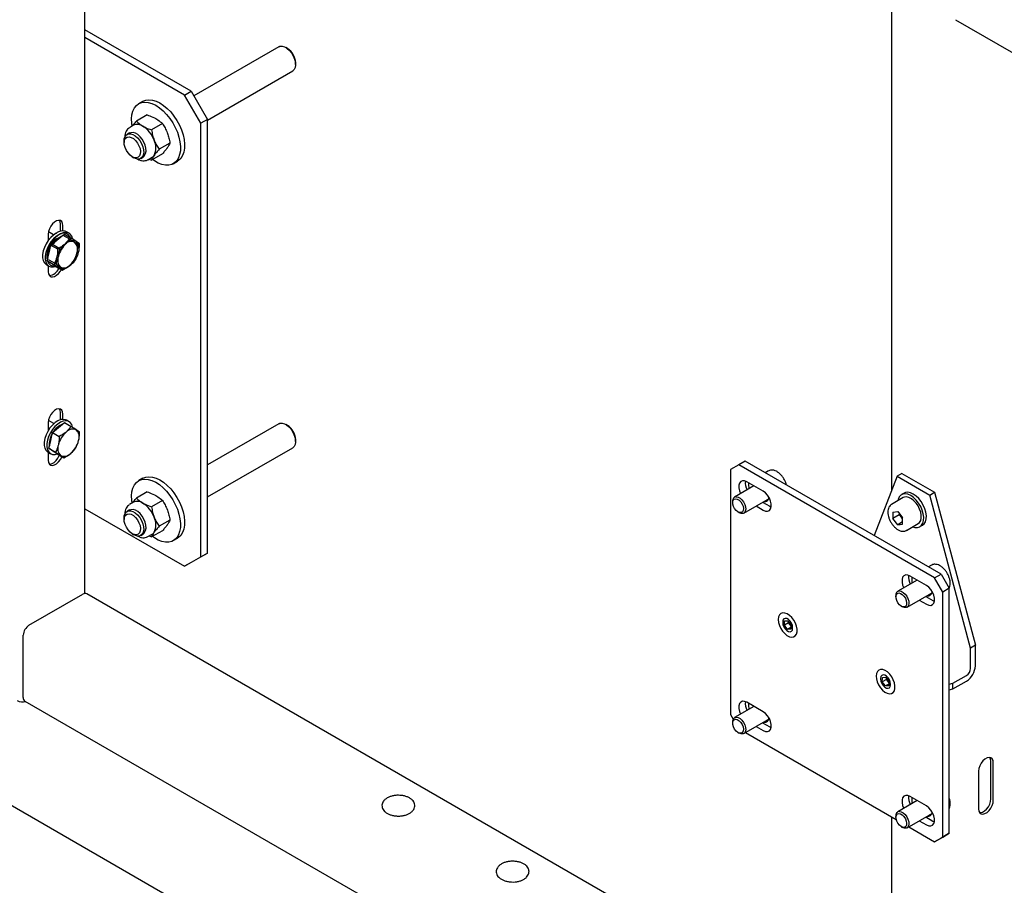
# Model space of a CAD drawing. Units: millimetres. Extents: x 0 to 840, y 0 to 297.
# Drawn here: x 721 to 732, y 120 to 129 of the extents above; entities that cross this region are included whole.
import ezdxf

# ---------------------------------------------------------------- set-up
doc = ezdxf.new("R2010")
doc.units = ezdxf.units.MM
doc.linetypes.add('SLD-Сплошная', pattern=[0])
for name, color, linetype in [('НУЛЬ', 30, 'SLD-Сплошная'), ('ПАНЕЛИ', 5, 'SLD-Сплошная'), ('ПЯТКА', 96, 'SLD-Сплошная'), ('РАМА2', 190, 'SLD-Сплошная')]:
    doc.layers.add(name, color=color, linetype=linetype)

msp = doc.modelspace()

# ---------------------------------------------------------------- linework, layer by layer
at = {"layer": 'НУЛЬ', "linetype": 'SLD-Сплошная', "lineweight": 25}
msp.add_line((751.9571, 103.08773), (719.60696, 121.76307), dxfattribs=at)
for points, knots in [([(725.46019, 120.91576), (725.45687, 120.91591), (725.4411, 120.91666), (725.41286, 120.91315), (725.37749, 120.90515), (725.34545, 120.89217), (725.31816, 120.87489), (725.29793, 120.85435), (725.2853, 120.83175), (725.28005, 120.80802), (725.28255, 120.78383), (725.29271, 120.76085), (725.30954, 120.74033), (725.33273, 120.72248), (725.36182, 120.70792), (725.39549, 120.69751), (725.42408, 120.69282), (725.44081, 120.6918), (725.4451, 120.69154)], [0, 0, 0, 0, 0.01887783, 0.08967751, 0.16074072, 0.23234803, 0.30475209, 0.37771696, 0.44089717, 0.50195871, 0.56662177, 0.63015329, 0.69505245, 0.76307664, 0.83350455, 0.90460941, 0.97552053, 1, 1, 1, 1]), ([(725.4451, 120.69154), (725.45171, 120.69136), (725.47077, 120.69086), (725.5023, 120.69374), (725.53782, 120.70169), (725.57011, 120.71433), (725.59774, 120.73136), (725.6184, 120.75167), (725.63151, 120.77411), (725.63728, 120.79779), (725.6353, 120.82207), (725.62559, 120.8452), (725.60917, 120.86589), (725.58637, 120.88391), (725.55764, 120.89873), (725.5242, 120.90934), (725.49105, 120.91538), (725.46936, 120.91565), (725.46019, 120.91576)], [0, 0, 0, 0, 0.03586564, 0.10346806, 0.17139306, 0.23982041, 0.30899983, 0.3787767, 0.43938548, 0.49785037, 0.55983628, 0.620604, 0.68249853, 0.74734908, 0.8145921, 0.88258254, 0.95039953, 1, 1, 1, 1]), ([(726.68252, 120.2012), (726.68033, 120.20121), (726.66564, 120.20126), (726.63894, 120.19666), (726.60443, 120.18724), (726.57374, 120.17284), (726.54824, 120.15424), (726.53022, 120.13261), (726.51979, 120.10858), (726.51746, 120.08389), (726.52338, 120.05956), (726.5364, 120.03759), (726.55592, 120.01815), (726.58169, 120.00158), (726.61289, 119.98866), (726.64798, 119.98009), (726.68518, 119.97626), (726.72285, 119.97727), (726.75941, 119.98312), (726.79336, 119.99366), (726.82328, 120.00872), (726.84689, 120.02736), (726.8634, 120.04855), (726.87262, 120.0711), (726.87425, 120.08866), (726.87313, 120.09812), (726.87291, 120.09991)], [0, 0, 0, 0, 0.00809207, 0.0542218, 0.10056849, 0.14732973, 0.19462793, 0.24200752, 0.28251049, 0.32584444, 0.36749589, 0.40898596, 0.45204206, 0.49710293, 0.54326748, 0.58951289, 0.63561294, 0.68166099, 0.72781341, 0.77421647, 0.82106442, 0.86844553, 0.91072235, 0.9511206, 0.99074278, 1, 1, 1, 1]), ([(726.87291, 120.09991), (726.87189, 120.10494), (726.86925, 120.11794), (726.85852, 120.13757), (726.84015, 120.1575), (726.81538, 120.17459), (726.78501, 120.18821), (726.75046, 120.19744), (726.71562, 120.2022), (726.69281, 120.20151), (726.68252, 120.2012)], [0, 0, 0, 0, 0.07904256, 0.20446515, 0.33321724, 0.46817651, 0.6070366, 0.74652178, 0.8855733, 1, 1, 1, 1])]:
    msp.add_open_spline(points, degree=3, knots=knots, dxfattribs=at)
at = {"layer": 'ПАНЕЛИ', "linetype": 'SLD-Сплошная', "lineweight": 25}
for p, q in [((729.14451, 124.49507), (729.05613, 124.44403)), ((729.21523, 124.53589), (729.14451, 124.49507)), ((731.26584, 123.27046), (729.14451, 124.49507)), ((731.33655, 123.31128), (729.21523, 124.53589)), ((729.05613, 124.44403), (729.05613, 121.79027)), ((729.46632, 124.42962), (729.43282, 124.41028)), ((729.50198, 124.43898), (729.49672, 124.43845)), ((730.85925, 124.37259), (730.61158, 123.72979)), ((730.91228, 124.40321), (730.85925, 124.37259)), ((730.85925, 124.37259), (731.2128, 124.16849)), ((730.91228, 124.40321), (731.26584, 124.19911)), ((729.30969, 124.26703), (729.09965, 124.14578)), ((729.40968, 124.20931), (729.2329, 124.31136)), ((729.19965, 123.97257), (729.46321, 124.12473)), ((730.9265, 124.13978), (730.79922, 124.0663)), ((730.93603, 124.18858), (730.90775, 124.17226)), ((731.2128, 124.16849), (731.26584, 124.19911)), ((731.65474, 122.51122), (731.2128, 124.16849)), ((731.26584, 124.19911), (731.70778, 122.54184)), ((729.07894, 124.1), (729.07894, 124.08591)), ((729.3329, 124.0495), (729.40968, 124.00517)), ((729.40361, 124.09032), (729.48039, 124.04599)), ((729.48039, 124.04599), (729.49657, 124.03838)), ((729.13743, 123.98458), (729.14964, 123.97753)), ((730.81311, 123.9836), (730.86632, 123.98836)), ((730.81311, 123.9836), (730.81311, 123.91265)), ((730.88382, 123.95347), (730.81311, 123.91265)), ((730.86632, 123.84646), (730.81311, 123.91265)), ((730.86632, 123.98836), (730.91953, 123.92216)), ((730.88382, 123.96659), (730.88382, 123.95347)), ((730.91043, 123.92037), (730.88382, 123.95347)), ((730.91953, 123.90905), (730.91043, 123.92037)), ((730.91953, 123.85121), (730.91953, 123.92216)), ((730.91953, 123.87717), (730.86632, 123.84646)), ((730.86632, 123.84646), (730.91953, 123.85121)), ((730.96171, 123.78484), (731.08898, 123.85831)), ((731.10773, 123.82584), (731.13602, 123.84217)), ((730.96171, 123.78484), (730.95944, 123.7836)), ((731.23409, 123.40911), (731.20058, 123.38977)), ((731.26974, 123.41846), (731.26448, 123.41794)), ((731.17745, 123.1888), (731.00067, 123.29085)), ((731.26584, 123.27046), (731.33655, 123.31128)), ((731.33655, 123.31128), (731.42493, 123.15819)), ((731.07745, 123.24652), (730.86742, 123.12527)), ((731.35422, 123.11737), (731.26584, 123.27046)), ((730.84671, 123.07949), (730.84671, 123.0654)), ((730.96741, 122.95206), (731.23098, 123.10422)), ((731.17137, 123.06981), (731.24816, 123.02548)), ((731.42493, 123.15819), (731.35422, 123.11737)), ((731.35422, 120.46361), (731.35422, 123.11737)), ((731.42493, 120.50443), (731.42493, 123.15819)), ((730.9052, 122.96407), (730.91741, 122.95702)), ((731.10066, 123.02899), (731.17745, 122.98466)), ((731.24816, 123.02548), (731.26434, 123.01787)), ((729.62093, 122.79416), (729.62093, 122.78804)), ((729.63913, 122.75726), (729.6395, 122.80443)), ((729.68333, 122.78278), (729.63913, 122.75726)), ((729.67448, 122.71281), (729.63913, 122.75726)), ((729.6395, 122.80443), (729.67521, 122.80714)), ((729.67521, 122.80714), (729.71056, 122.76268)), ((729.68333, 122.78278), (729.68343, 122.79679)), ((729.701, 122.76055), (729.68333, 122.78278)), ((729.71045, 122.74866), (729.701, 122.76055)), ((729.71056, 122.76268), (729.71019, 122.71551)), ((729.71033, 122.7335), (729.67448, 122.71281)), ((729.71019, 122.71551), (729.67448, 122.71281)), ((729.72876, 122.72578), (729.72876, 122.73191)), ((731.70778, 122.54184), (731.65474, 122.51122)), ((731.70778, 122.31947), (731.70778, 122.54184)), ((731.65474, 122.28886), (731.65474, 122.51122)), ((731.46536, 122.13013), (731.61196, 122.21476)), ((730.68159, 122.18185), (730.68159, 122.17573)), ((730.69979, 122.14496), (730.70016, 122.19212)), ((730.74399, 122.17047), (730.69979, 122.14496)), ((730.73514, 122.1005), (730.69979, 122.14496)), ((730.70016, 122.19212), (730.73587, 122.19483)), ((730.77099, 122.1212), (730.73514, 122.1005)), ((730.77085, 122.10321), (730.73514, 122.1005)), ((730.73587, 122.19483), (730.77122, 122.15037)), ((730.74399, 122.17047), (730.74409, 122.18449)), ((730.76166, 122.14824), (730.74399, 122.17047)), ((730.77111, 122.13636), (730.76166, 122.14824)), ((730.77122, 122.15037), (730.77085, 122.10321)), ((730.78942, 122.11348), (730.78942, 122.1196)), ((731.42493, 122.11798), (731.46536, 122.13013)), ((731.46536, 122.06889), (731.61196, 122.15352)), ((731.46536, 122.06889), (731.46536, 122.13013)), ((731.42493, 122.05674), (731.46536, 122.06889)), ((729.40968, 121.82092), (729.2329, 121.92298)), ((729.05613, 121.79027), (729.08475, 121.74069)), ((729.30969, 121.87865), (729.09965, 121.7574)), ((729.07894, 121.71162), (729.07894, 121.69752)), ((729.19965, 121.58419), (729.46321, 121.73634)), ((729.40361, 121.70194), (729.48039, 121.65761)), ((729.13743, 121.5962), (729.14964, 121.58915)), ((729.21797, 121.59477), (730.85004, 120.6526)), ((729.3329, 121.66112), (729.40968, 121.61679)), ((729.48039, 121.65761), (729.49657, 121.64999)), ((731.07745, 120.85814), (730.86742, 120.73689)), ((731.17745, 120.80041), (731.00067, 120.90247)), ((730.96741, 120.56368), (731.23098, 120.71583)), ((730.84671, 120.69111), (730.84671, 120.67701)), ((731.10066, 120.64061), (731.17745, 120.59628)), ((731.17137, 120.68143), (731.24816, 120.6371)), ((731.24816, 120.6371), (731.26434, 120.62948)), ((730.9052, 120.57569), (730.91741, 120.56864)), ((730.98574, 120.57426), (731.26584, 120.41257)), ((731.42493, 120.50443), (731.33655, 120.45339)), ((731.35422, 120.46361), (731.42493, 120.50443)), ((731.26584, 120.41257), (731.35422, 120.46361)), ((731.33655, 120.45339), (731.26584, 120.41257))]:
    msp.add_line(p, q, dxfattribs=at)
at = {"layer": 'ПАНЕЛИ', "linetype": 'SLD-Сплошная', "lineweight": 25, "flags": 128}
for points in [[(729.2329, 124.31136), (729.208, 124.3216), (729.18512, 124.32274), (729.1661, 124.31469), (729.1525, 124.2981), (729.14541, 124.27432), (729.14541, 124.24527), (729.1525, 124.2133), (729.16486, 124.18343)], [(729.11105, 124.12766), (729.12943, 124.12368), (729.14868, 124.11194), (729.16672, 124.09373), (729.18158, 124.071), (729.19166, 124.04623), (729.19586, 124.0221), (729.19373, 124.00123), (729.18551, 123.98587), (729.17207, 123.97769), (729.15489, 123.97758), (729.13581, 123.98554), (729.11691, 124.00073), (729.10023, 124.02148), (729.08759, 124.04556), (729.08035, 124.07034), (729.0793, 124.09316), (729.08455, 124.11153), (729.09553, 124.12346), (729.11105, 124.12766)], [(729.11775, 124.15047), (729.13777, 124.14653), (729.15884, 124.13483), (729.1791, 124.11642), (729.19674, 124.09291), (729.21019, 124.06641), (729.21827, 124.03926), (729.22025, 124.01389), (729.21596, 123.99254), (729.20577, 123.97711), (729.1906, 123.96897), (729.17179, 123.96885), (729.15101, 123.97675), (729.14964, 123.97753)], [(729.40968, 124.00517), (729.43458, 123.99493), (729.45747, 123.99379), (729.47648, 124.00184), (729.49008, 124.01842), (729.49717, 124.04221), (729.49717, 124.07126), (729.49008, 124.10323), (729.47648, 124.13552), (729.45747, 124.16552), (729.43458, 124.1908), (729.40968, 124.20931)], [(731.11527, 124.04304), (731.09301, 124.0801), (731.06677, 124.11338), (731.03776, 124.1413), (731.00735, 124.16258), (730.97696, 124.17621), (730.94801, 124.18156), (730.92185, 124.17837), (730.8997, 124.16679), (730.88261, 124.14738), (730.87137, 124.12103), (730.8682, 124.10612)], [(731.08898, 123.85831), (731.10374, 123.87071), (731.11572, 123.89133), (731.12187, 123.91776), (731.12187, 123.94857), (731.11572, 123.9821), (731.10374, 124.01654), (731.08659, 124.05004), (731.06519, 124.08079), (731.0407, 124.10714), (731.01442, 124.12765), (730.98779, 124.14124), (730.96223, 124.14716), (730.93912, 124.14509), (730.9265, 124.13978)], [(731.14356, 124.05937), (731.1213, 124.09643), (731.09505, 124.1297), (731.06604, 124.15763), (731.03563, 124.17891), (731.00524, 124.19254), (730.97629, 124.19788), (730.95013, 124.1947), (730.93603, 124.18858)], [(729.46058, 124.11295), (729.44984, 124.11307), (729.44403, 124.11403)], [(731.03068, 123.82466), (731.05327, 123.81815), (731.08099, 123.81706), (731.10528, 123.82449), (731.12501, 123.84007), (731.13926, 123.86309), (731.14736, 123.89247), (731.14893, 123.92683), (731.1439, 123.96457), (731.13251, 124.00392), (731.11527, 124.04304)], [(731.13602, 123.84217), (731.1533, 123.8564), (731.16755, 123.87942), (731.17565, 123.9088), (731.17722, 123.94316), (731.17219, 123.9809), (731.16079, 124.02024), (731.14356, 124.05937)], [(730.91043, 123.92037), (730.91667, 123.91321), (730.91953, 123.9103)], [(731.00067, 123.29085), (730.97577, 123.30109), (730.95288, 123.30223), (730.93387, 123.29418), (730.92027, 123.27759), (730.91318, 123.25381), (730.91318, 123.22476), (730.92027, 123.19279), (730.93263, 123.16292)], [(731.17745, 122.98466), (731.20235, 122.97442), (731.22523, 122.97328), (731.24425, 122.98133), (731.25785, 122.99791), (731.26494, 123.0217), (731.26494, 123.05075), (731.25785, 123.08271), (731.24425, 123.11501), (731.22523, 123.14501), (731.20235, 123.17029), (731.17745, 123.1888)], [(730.87882, 123.10715), (730.8972, 123.10317), (730.91645, 123.09143), (730.93448, 123.07322), (730.94935, 123.05049), (730.95942, 123.02572), (730.96363, 123.00159), (730.9615, 122.98072), (730.95327, 122.96536), (730.93984, 122.95718), (730.92265, 122.95707), (730.90357, 122.96503), (730.88467, 122.98022), (730.868, 123.00097), (730.85536, 123.02505), (730.84812, 123.04983), (730.84706, 123.07265), (730.85231, 123.09102), (730.86329, 123.10295), (730.87882, 123.10715)], [(730.88551, 123.12996), (730.90553, 123.12602), (730.92661, 123.11432), (730.94686, 123.09591), (730.9645, 123.0724), (730.97796, 123.0459), (730.98604, 123.01875), (730.98802, 122.99338), (730.98373, 122.97203), (730.97354, 122.9566), (730.95837, 122.94846), (730.93956, 122.94834), (730.91878, 122.95624), (730.91741, 122.95702)], [(731.22835, 123.09244), (731.21761, 123.09256), (731.2118, 123.09352)], [(729.57258, 122.82005), (729.57557, 122.78893), (729.5848, 122.75599), (729.59968, 122.72329), (729.61928, 122.6929), (729.64238, 122.66673), (729.66752, 122.64641), (729.69311, 122.63323), (729.71756, 122.62802), (729.73933, 122.63109), (729.75704, 122.64226), (729.76959, 122.66083), (729.77619, 122.68563), (729.77641, 122.7151), (729.77026, 122.74739), (729.75811, 122.78047), (729.74073, 122.81226), (729.71921, 122.84076), (729.6949, 122.86419), (729.66933, 122.88108), (729.64411, 122.89035), (729.62082, 122.89143), (729.60092, 122.88425), (729.58567, 122.86926), (729.57602, 122.8474), (729.57258, 122.82005)], [(729.72876, 122.73191), (729.72551, 122.75508), (729.71615, 122.77921), (729.7018, 122.80139), (729.68421, 122.81894), (729.66548, 122.82975), (729.64789, 122.83252), (729.63354, 122.8269), (729.62418, 122.81358), (729.62093, 122.79416)], [(729.62093, 122.78804), (729.62418, 122.76486), (729.63354, 122.74073), (729.64789, 122.71855), (729.66548, 122.701), (729.68421, 122.69019), (729.7018, 122.68743), (729.71615, 122.69305), (729.72551, 122.70637), (729.72876, 122.72578)], [(730.63324, 122.20775), (730.63623, 122.17662), (730.64546, 122.14368), (730.66034, 122.11099), (730.67994, 122.0806), (730.70304, 122.05442), (730.72818, 122.03411), (730.75377, 122.02093), (730.77822, 122.01571), (730.79999, 122.01878), (730.8177, 122.02996), (730.83025, 122.04852), (730.83685, 122.07332), (730.83707, 122.10279), (730.83092, 122.13508), (730.81877, 122.16816), (730.80139, 122.19995), (730.77987, 122.22846), (730.75556, 122.25189), (730.72999, 122.26877), (730.70477, 122.27804), (730.68148, 122.27912), (730.66158, 122.27194), (730.64633, 122.25695), (730.63668, 122.2351), (730.63324, 122.20775)], [(730.78942, 122.1196), (730.78617, 122.14277), (730.77681, 122.1669), (730.76246, 122.18908), (730.74487, 122.20664), (730.72614, 122.21745), (730.70855, 122.22021), (730.6942, 122.21459), (730.68484, 122.20127), (730.68159, 122.18185)], [(730.68159, 122.17573), (730.68484, 122.15256), (730.6942, 122.12843), (730.70855, 122.10625), (730.72614, 122.08869), (730.74487, 122.07788), (730.76246, 122.07512), (730.77681, 122.08074), (730.78617, 122.09406), (730.78942, 122.11348)], [(729.2329, 121.92298), (729.208, 121.93322), (729.18512, 121.93436), (729.1661, 121.92631), (729.1525, 121.90972), (729.14541, 121.88594), (729.14541, 121.85689), (729.1525, 121.82492), (729.16486, 121.79504)], [(729.40968, 121.61679), (729.43458, 121.60655), (729.45747, 121.60541), (729.47648, 121.61345), (729.49008, 121.63004), (729.49717, 121.65383), (729.49717, 121.68288), (729.49008, 121.71484), (729.47648, 121.74713), (729.45747, 121.77714), (729.43458, 121.80241), (729.40968, 121.82092)], [(729.11105, 121.73928), (729.12943, 121.7353), (729.14868, 121.72356), (729.16672, 121.70534), (729.18158, 121.68262), (729.19166, 121.65785), (729.19586, 121.63372), (729.19373, 121.61284), (729.18551, 121.59748), (729.17207, 121.58931), (729.15489, 121.58919), (729.13581, 121.59716), (729.11691, 121.61235), (729.10023, 121.6331), (729.08759, 121.65717), (729.08035, 121.68196), (729.0793, 121.70478), (729.08455, 121.72314), (729.09553, 121.73508), (729.11105, 121.73928)], [(729.11775, 121.76208), (729.13777, 121.75815), (729.15884, 121.74645), (729.1791, 121.72803), (729.19674, 121.70453), (729.21019, 121.67803), (729.21827, 121.65088), (729.22025, 121.62551), (729.21596, 121.60416), (729.20577, 121.58873), (729.1906, 121.58059), (729.17179, 121.58047), (729.15101, 121.58837), (729.14964, 121.58915)], [(729.46166, 121.72469), (729.44984, 121.72468), (729.44451, 121.72555)], [(731.00067, 120.90247), (730.97577, 120.91271), (730.95288, 120.91385), (730.93387, 120.9058), (730.92027, 120.88921), (730.91318, 120.86543), (730.91318, 120.83638), (730.92027, 120.80441), (730.93263, 120.77453)], [(730.87882, 120.71877), (730.8972, 120.71479), (730.91645, 120.70305), (730.93448, 120.68483), (730.94935, 120.66211), (730.95942, 120.63734), (730.96363, 120.61321), (730.9615, 120.59233), (730.95327, 120.57697), (730.93984, 120.5688), (730.92265, 120.56868), (730.90357, 120.57665), (730.88467, 120.59184), (730.868, 120.61259), (730.85536, 120.63666), (730.84812, 120.66145), (730.84706, 120.68427), (730.85231, 120.70263), (730.86329, 120.71457), (730.87882, 120.71877)], [(730.88551, 120.74157), (730.90553, 120.73764), (730.92661, 120.72594), (730.94686, 120.70752), (730.9645, 120.68402), (730.97796, 120.65752), (730.98604, 120.63037), (730.98802, 120.605), (730.98373, 120.58365), (730.97354, 120.56822), (730.95837, 120.56008), (730.93956, 120.55996), (730.91878, 120.56786), (730.91741, 120.56864)], [(731.17745, 120.59628), (731.20235, 120.58604), (731.22523, 120.5849), (731.24425, 120.59294), (731.25785, 120.60953), (731.26494, 120.63332), (731.26494, 120.66237), (731.25785, 120.69433), (731.24425, 120.72662), (731.22523, 120.75663), (731.20235, 120.7819), (731.17745, 120.80041)], [(731.22943, 120.70418), (731.21761, 120.70417), (731.21177, 120.70515)]]:
    msp.add_lwpolyline(points, dxfattribs=at)
at = {"layer": 'ПАНЕЛИ', "linetype": 'SLD-Сплошная', "lineweight": 25}
for centre, radius, start, end in [((729.36708, 124.29965), 0.1516, 172.67744, 209.829435), ((729.45877, 124.27983), 0.20811, 174.2974, 192.245652), ((729.12224, 124.10686), 0.04384, 95.882839, 188.998595), ((729.42557, 124.14236), 0.04572, 258.209515, 3.264886), ((731.00978, 124.00018), 0.12744, 198.106055, 218.774629), ((731.13485, 123.27914), 0.1516, 172.67744, 209.829435), ((731.22654, 123.25932), 0.20811, 174.2974, 192.245652), ((730.89001, 123.08635), 0.04384, 95.882839, 188.998595), ((731.19334, 123.12186), 0.04573, 258.211355, 3.284798), ((729.76534, 122.81217), 0.08249, 191.768586, 218.740988), ((729.75834, 122.80571), 0.07299, 218.226863, 229.011591), ((731.49976, 122.32894), 0.20824, 302.605478, 357.394522), ((731.56186, 122.29308), 0.09298, 302.605478, 357.394522), ((730.826, 122.19987), 0.08249, 191.768586, 218.740988), ((730.819, 122.19341), 0.07299, 218.226863, 229.011591), ((729.36708, 121.91127), 0.1516, 172.67744, 209.829435), ((729.45877, 121.89145), 0.20811, 174.2974, 192.245652), ((729.12224, 121.71847), 0.04384, 95.882839, 188.998595), ((729.42557, 121.75399), 0.04573, 258.215376, 3.328296), ((731.13485, 120.89076), 0.1516, 172.67744, 209.829435), ((731.22654, 120.87094), 0.20811, 174.2974, 192.245652), ((730.89001, 120.69796), 0.04384, 95.882839, 188.998595), ((731.19334, 120.73347), 0.04573, 258.210542, 3.276001)]:
    msp.add_arc(centre, radius, start, end, dxfattribs=at)
for points, knots in [([(729.49672, 124.43845), (729.49362, 124.43827), (729.48377, 124.4377), (729.4751, 124.4334), (729.46915, 124.43046)], [0, 0, 0, 0, 0.31439915, 1, 1, 1, 1]), ([(729.66109, 124.2785), (729.65992, 124.28351), (729.6562, 124.29944), (729.6442, 124.32643), (729.62614, 124.35753), (729.60407, 124.38543), (729.57928, 124.40885), (729.55263, 124.42642), (729.52643, 124.43717), (729.50966, 124.43841), (729.50198, 124.43898)], [0, 0, 0, 0, 0.06217357, 0.19789464, 0.33340222, 0.46915805, 0.60555759, 0.7431773, 0.88232014, 1, 1, 1, 1]), ([(730.79939, 124.06574), (730.79396, 124.06223), (730.78207, 124.05456), (730.76965, 124.03537), (730.7612, 124.01164), (730.7602, 123.99308), (730.7597, 123.98374)], [0, 0, 0, 0, 0.215443586, 0.471603488, 0.734089231, 1, 1, 1, 1]), ([(730.7597, 123.98374), (730.75987, 123.97821), (730.76037, 123.96232), (730.7658, 123.93454), (730.7774, 123.90139), (730.79395, 123.86936), (730.81454, 123.83997), (730.83832, 123.81458), (730.86432, 123.79444), (730.89166, 123.78058), (730.91798, 123.77475), (730.94111, 123.77549), (730.95318, 123.78144), (730.95846, 123.78404)], [0, 0, 0, 0, 0.05271909, 0.15133997, 0.24969189, 0.34779335, 0.44593051, 0.54440709, 0.64360057, 0.74386224, 0.84480631, 0.93208567, 1, 1, 1, 1]), ([(731.26448, 123.41794), (731.26139, 123.41776), (731.25154, 123.41719), (731.24286, 123.41289), (731.23692, 123.40995)], [0, 0, 0, 0, 0.31439915, 1, 1, 1, 1]), ([(731.42481, 123.15841), (731.42787, 123.16562), (731.43431, 123.18081), (731.43698, 123.20868), (731.43439, 123.23996), (731.4259, 123.27302), (731.41216, 123.3059), (731.39386, 123.33702), (731.37185, 123.36492), (731.34704, 123.38834), (731.3204, 123.40591), (731.2942, 123.41666), (731.27743, 123.4179), (731.26974, 123.41846)], [0, 0, 0, 0, 0.081218687, 0.171041265, 0.263755905, 0.357067149, 0.450111591, 0.543009666, 0.636077936, 0.729587504, 0.823933569, 0.919323829, 1, 1, 1, 1]), ([(731.42493, 120.77038), (731.42794, 120.77748), (731.43431, 120.79256), (731.43707, 120.82031), (731.43401, 120.85152), (731.42955, 120.87379), (731.42496, 120.88476), (731.42493, 120.88482)], [0, 0, 0, 0, 0.22431777, 0.47641198, 0.73662299, 0.99850843, 1, 1, 1, 1])]:
    msp.add_open_spline(points, degree=3, knots=knots, dxfattribs=at)
at = {"layer": 'ПЯТКА', "linetype": 'SLD-Сплошная', "lineweight": 25}
for p, q in [((723.21366, 128.54109), (722.06372, 129.20494)), ((723.14295, 128.50027), (722.06372, 129.1233)), ((724.16397, 129.023), (723.24254, 128.49107)), ((724.25665, 129.00536), (724.23898, 129.01556)), ((724.34503, 128.83186), (724.34503, 128.85227)), ((723.39043, 128.23005), (724.31396, 128.76319)), ((723.14295, 128.50027), (723.21366, 128.54109)), ((723.31972, 128.19409), (723.14295, 128.50027)), ((723.21366, 128.54109), (723.39043, 128.23491)), ((722.6903, 128.43207), (722.6461, 128.40656)), ((722.73931, 128.28494), (722.62244, 128.21747)), ((722.90261, 128.19067), (722.78574, 128.1232)), ((723.39043, 128.23491), (723.31972, 128.19409)), ((723.31972, 123.49898), (723.31972, 128.19409)), ((723.39043, 123.5398), (723.39043, 128.23491)), ((722.54823, 128.09025), (722.51994, 128.07393)), ((722.59147, 128.17295), (722.54598, 128.14669)), ((722.48887, 128.00525), (722.48887, 127.98484)), ((722.98426, 127.98022), (722.86739, 127.91276)), ((722.90261, 127.86405), (722.78574, 127.79659)), ((722.57725, 127.83175), (722.59492, 127.82155)), ((722.66993, 127.81411), (722.69822, 127.83044)), ((722.74596, 127.80027), (722.79145, 127.82653)), ((722.75815, 127.8073), (722.78574, 127.79659)), ((723.02107, 127.75702), (723.06527, 127.78253)), ((721.72438, 126.98519), (721.66899, 127.01716)), ((721.89236, 127.00368), (721.86408, 127.02001)), ((721.71349, 126.8858), (721.7328, 126.90186)), ((721.82858, 126.9815), (721.84307, 126.99354)), ((721.84307, 126.99354), (721.91589, 126.9515)), ((721.91589, 126.9515), (721.86137, 126.89171)), ((722.00538, 126.89004), (721.9709, 126.91485)), ((721.70993, 126.87079), (721.71349, 126.8858)), ((721.71349, 126.8858), (721.78631, 126.84376)), ((721.6734, 126.71661), (721.67373, 126.718)), ((721.6734, 126.71661), (721.74622, 126.67457)), ((721.67423, 126.71604), (721.6734, 126.71661)), ((721.74622, 126.67457), (721.80123, 126.63791)), ((721.83571, 126.61311), (721.91076, 126.66105)), ((721.89236, 124.96233), (721.86408, 124.97865)), ((721.72747, 124.94205), (721.66899, 124.97581)), ((721.71349, 124.84445), (721.77828, 124.89832)), ((721.77828, 124.89832), (721.84307, 124.95219)), ((721.84307, 124.95219), (721.91589, 124.91015)), ((721.91589, 124.91015), (721.86137, 124.85036)), ((722.00538, 124.84869), (721.9709, 124.8735)), ((724.16397, 124.9403), (723.39043, 124.49374)), ((724.25665, 124.92265), (724.23898, 124.93286)), ((721.69345, 124.75985), (721.71349, 124.84445)), ((721.71349, 124.84445), (721.78631, 124.80241)), ((724.34503, 124.74916), (724.34503, 124.76957)), ((721.6734, 124.67526), (721.69345, 124.75985)), ((721.6734, 124.67526), (721.74622, 124.63322)), ((721.71814, 124.64453), (721.6734, 124.67526)), ((723.39043, 124.14734), (724.31396, 124.68048)), ((721.6641, 124.63223), (721.69238, 124.61591)), ((721.71113, 124.64838), (721.69963, 124.65724)), ((721.71113, 124.64838), (721.7199, 124.64332)), ((721.76289, 124.6138), (721.71814, 124.64453)), ((721.74622, 124.63322), (721.80123, 124.59656)), ((721.76289, 124.6138), (721.83571, 124.57176)), ((721.83571, 124.57176), (721.91076, 124.6197)), ((722.6903, 124.34936), (722.6461, 124.32385)), ((722.73931, 124.20223), (722.62244, 124.13477)), ((722.06372, 124.01992), (723.14295, 123.39689)), ((722.59147, 124.09024), (722.54598, 124.06398)), ((722.90261, 124.10796), (722.78574, 124.0405)), ((722.48887, 123.92254), (722.48887, 123.90213)), ((722.54823, 124.00755), (722.51994, 123.99122)), ((722.98426, 123.89752), (722.86739, 123.83006)), ((722.57725, 123.74905), (722.59492, 123.73884)), ((722.66993, 123.73141), (722.69822, 123.74773)), ((722.74596, 123.71756), (722.79145, 123.74382)), ((722.75815, 123.7246), (722.78574, 123.71388)), ((722.90261, 123.78135), (722.78574, 123.71388)), ((723.02107, 123.67431), (723.06527, 123.69983)), ((723.14295, 123.39689), (723.31972, 123.49898)), ((723.39043, 123.5398), (723.21366, 123.43771)), ((723.31972, 123.49898), (723.39043, 123.5398)), ((723.21366, 123.43771), (723.14295, 123.39689))]:
    msp.add_line(p, q, dxfattribs=at)
at = {"layer": 'ПЯТКА', "linetype": 'SLD-Сплошная', "lineweight": 25, "flags": 128}
for points in [[(724.16397, 129.023), (724.17662, 129.02817), (724.19992, 129.02951), (724.22567, 129.02228), (724.25226, 129.00693), (724.27801, 128.98443), (724.30131, 128.95619), (724.32069, 128.92399), (724.33493, 128.88984), (724.34315, 128.8559), (724.34482, 128.82429), (724.33984, 128.79701), (724.32852, 128.77577), (724.31396, 128.76319)], [(722.57495, 128.16357), (722.57054, 128.19504), (722.56852, 128.24303), (722.57271, 128.28724), (722.58302, 128.32663), (722.5992, 128.36028), (722.62087, 128.38741), (722.64754, 128.40737), (722.67856, 128.4197), (722.71321, 128.42411), (722.75069, 128.4205), (722.79011, 128.40894), (722.83055, 128.38972), (722.87106, 128.36329), (722.91069, 128.33025), (722.94852, 128.29139)], [(722.6903, 128.43207), (722.69173, 128.43288), (722.72275, 128.44521), (722.75741, 128.44962), (722.79488, 128.44601), (722.8343, 128.43446), (722.87474, 128.41524), (722.91525, 128.3888), (722.95488, 128.35576), (722.99271, 128.3169)], [(722.94852, 128.29139), (722.98365, 128.24761), (723.01526, 128.19995), (723.04261, 128.14952), (723.06507, 128.09751), (723.0821, 128.04512), (723.09331, 127.99359), (723.09842, 127.94413), (723.09733, 127.8979), (723.09006, 127.85598), (723.07678, 127.81935), (723.05779, 127.78887), (723.03356, 127.76526), (723.00463, 127.74906), (722.97169, 127.74067), (722.93552, 127.74027), (722.89696, 127.74787), (722.85691, 127.76331), (722.81632, 127.7862), (722.79439, 127.80158)], [(722.99271, 128.3169), (723.02784, 128.27313), (723.05945, 128.22547), (723.08681, 128.17504), (723.10926, 128.12302), (723.1263, 128.07063), (723.1375, 128.01911), (723.14262, 127.96965), (723.14153, 127.92341), (723.13426, 127.88149), (723.12097, 127.84486), (723.10199, 127.81438), (723.07775, 127.79077), (723.06527, 127.78253)], [(722.48887, 128.00525), (722.49075, 128.02711), (722.49897, 128.05157), (722.51321, 128.06927), (722.53259, 128.0791), (722.55589, 128.08044), (722.58164, 128.07321), (722.60823, 128.05786), (722.63398, 128.03536), (722.65728, 128.00712), (722.67666, 127.97491), (722.69091, 127.94076), (722.69913, 127.90682), (722.7008, 127.87522), (722.69581, 127.84794), (722.68449, 127.82669), (722.66755, 127.81282), (722.64604, 127.80719), (722.62132, 127.81016), (722.59494, 127.82154), (722.59494, 127.82154)], [(722.69643, 127.83353), (722.71064, 127.84581), (722.7217, 127.86655), (722.72656, 127.89318), (722.72493, 127.92404), (722.71691, 127.95717), (722.703, 127.9905), (722.68408, 128.02194), (722.66134, 128.04951), (722.6362, 128.07148), (722.61025, 128.08646), (722.58511, 128.09352), (722.56236, 128.09221), (722.55001, 128.08716)], [(722.57726, 127.83175), (722.55341, 127.8493), (722.53134, 127.87312), (722.51266, 127.90144), (722.49878, 127.93216), (722.49072, 127.96301), (722.48908, 127.99168), (722.49398, 128.01607), (722.50505, 128.03436), (722.52148, 128.04519), (722.54205, 128.04776), (722.56523, 128.04188), (722.5893, 128.02798), (722.61247, 128.0071), (722.63304, 127.98079), (722.64947, 127.95099), (722.66055, 127.91991), (722.66544, 127.88987), (722.6638, 127.86309), (722.65574, 127.84155), (722.64186, 127.82686), (722.62319, 127.82009), (722.60111, 127.82176), (722.57726, 127.83175)], [(721.93034, 126.94597), (721.92055, 126.97346), (721.90471, 126.99452), (721.88361, 127.00791), (721.85825, 127.01301), (721.82981, 127.00956), (721.79962, 126.99775), (721.76909, 126.97811), (721.73965, 126.95156), (721.71267, 126.91936), (721.68942, 126.883), (721.67098, 126.84418), (721.65822, 126.80472), (721.65174, 126.76647), (721.65182, 126.7312), (721.65849, 126.70058), (721.67141, 126.67604), (721.68998, 126.65871), (721.71335, 126.64941), (721.73998, 126.64853)], [(721.78353, 126.95766), (721.80754, 126.97075), (721.81273, 126.97281)], [(721.86408, 124.97865), (721.85533, 124.98289), (721.82997, 124.98798), (721.80153, 124.98454), (721.77134, 124.97272), (721.7408, 124.95308), (721.71136, 124.92654), (721.68439, 124.89434), (721.66114, 124.85797), (721.6427, 124.81916), (721.62994, 124.7797), (721.62345, 124.74144), (721.62354, 124.70618), (721.6302, 124.67556), (721.64312, 124.65101), (721.6617, 124.63369), (721.6641, 124.63223)], [(721.93034, 124.90462), (721.92055, 124.93211), (721.90471, 124.95317), (721.88361, 124.96656), (721.85825, 124.97165), (721.82981, 124.96821), (721.79962, 124.95639), (721.76909, 124.93675), (721.73965, 124.91021), (721.71267, 124.87801), (721.68942, 124.84165), (721.67098, 124.80283), (721.65822, 124.76337), (721.65174, 124.72511), (721.65182, 124.68985), (721.65849, 124.65923), (721.67141, 124.63468), (721.68998, 124.61736), (721.71335, 124.60806), (721.74041, 124.60723), (721.76444, 124.6129)], [(724.16397, 124.9403), (724.17662, 124.94547), (724.19992, 124.94681), (724.22567, 124.93958), (724.25226, 124.92423), (724.27801, 124.90173), (724.30131, 124.87349), (724.32069, 124.84128), (724.33493, 124.80714), (724.34315, 124.77319), (724.34482, 124.74159), (724.33984, 124.71431), (724.32852, 124.69306), (724.31396, 124.68048)], [(722.57495, 124.08086), (722.57054, 124.11234), (722.56852, 124.16033), (722.57271, 124.20453), (722.58302, 124.24393), (722.5992, 124.27758), (722.62087, 124.3047), (722.64754, 124.32467), (722.67856, 124.337), (722.71321, 124.34141), (722.75069, 124.33779), (722.79011, 124.32624), (722.83055, 124.30702), (722.87106, 124.28058), (722.91069, 124.24754), (722.94852, 124.20868)], [(722.6903, 124.34936), (722.69173, 124.35018), (722.72275, 124.36251), (722.75741, 124.36692), (722.79488, 124.36331), (722.8343, 124.35175), (722.87474, 124.33253), (722.91525, 124.30609), (722.95488, 124.27306), (722.99271, 124.2342)], [(722.99271, 124.2342), (723.02784, 124.19042), (723.05945, 124.14276), (723.08681, 124.09233), (723.10926, 124.04032), (723.1263, 123.98793), (723.1375, 123.9364), (723.14262, 123.88694), (723.14153, 123.84071), (723.13426, 123.79879), (723.12097, 123.76216), (723.10199, 123.73168), (723.07775, 123.70806), (723.06527, 123.69983)], [(722.94852, 124.20868), (722.98365, 124.16491), (723.01526, 124.11725), (723.04261, 124.06682), (723.06507, 124.0148), (723.0821, 123.96242), (723.09331, 123.91089), (723.09842, 123.86143), (723.09733, 123.8152), (723.09006, 123.77327), (723.07678, 123.73664), (723.05779, 123.70617), (723.03356, 123.68255), (723.00463, 123.66636), (722.97169, 123.65796), (722.93552, 123.65756), (722.89696, 123.66517), (722.85691, 123.6806), (722.81632, 123.7035), (722.79439, 123.71887)], [(722.48887, 123.92254), (722.49075, 123.94441), (722.49897, 123.96887), (722.51321, 123.98657), (722.53259, 123.99639), (722.55589, 123.99773), (722.58164, 123.9905), (722.60823, 123.97516), (722.63398, 123.95265), (722.65728, 123.92441), (722.67666, 123.89221), (722.69091, 123.85806), (722.69913, 123.82412), (722.7008, 123.79251), (722.69581, 123.76523), (722.68449, 123.74399), (722.66755, 123.73011), (722.64604, 123.72448), (722.62132, 123.72745), (722.59494, 123.73883), (722.59494, 123.73883)], [(722.57726, 123.74904), (722.55341, 123.76659), (722.53134, 123.79041), (722.51266, 123.81873), (722.49878, 123.84946), (722.49072, 123.8803), (722.48908, 123.90898), (722.49398, 123.93337), (722.50505, 123.95166), (722.52148, 123.96249), (722.54205, 123.96506), (722.56523, 123.95917), (722.5893, 123.94528), (722.61247, 123.9244), (722.63304, 123.89808), (722.64947, 123.86828), (722.66055, 123.83721), (722.66544, 123.80717), (722.6638, 123.78038), (722.65574, 123.75885), (722.64186, 123.74415), (722.62319, 123.73739), (722.60111, 123.73906), (722.57726, 123.74904)], [(722.69643, 123.75083), (722.71064, 123.76311), (722.7217, 123.78385), (722.72656, 123.81048), (722.72493, 123.84133), (722.71691, 123.87447), (722.703, 123.9078), (722.68408, 123.93924), (722.66134, 123.96681), (722.6362, 123.98877), (722.61025, 124.00376), (722.58511, 124.01081), (722.56236, 124.00951), (722.55001, 124.00446)]]:
    msp.add_lwpolyline(points, dxfattribs=at)
at = {"layer": 'ПЯТКА', "linetype": 'SLD-Сплошная', "lineweight": 25}
for centre, radius, start, end in [((724.15684, 128.84568), 0.18831, 2.005562, 57.989061), ((722.63282, 128.08074), 0.10106, 54.532784, 114.156758), ((722.52591, 127.90456), 0.30695, 20.227114, 57.362029), ((722.65061, 127.92903), 0.18259, 333.43643, 26.56357), ((722.75639, 127.88687), 0.06979, 300.155449, 325.536531), ((721.82239, 126.91908), 0.10919, 67.555007, 130.276547), ((721.93175, 126.82936), 0.09403, 65.395227, 138.461779), ((721.89523, 126.83833), 0.10761, 338.857194, 45.318499), ((722.03521, 126.68998), 0.26631, 130.753637, 166.257058), ((721.73692, 126.86279), 0.26631, 310.753637, 346.257058), ((721.8769, 126.71443), 0.10761, 158.857194, 225.318499), ((721.84038, 126.72341), 0.09403, 245.395227, 318.461779), ((721.88603, 124.75268), 0.19273, 109.545568, 149.937622), ((721.93175, 124.788), 0.09403, 65.395227, 138.461779), ((721.89523, 124.79698), 0.10761, 338.857194, 45.318499), ((724.15684, 124.76298), 0.18831, 2.005562, 57.989061), ((721.83594, 124.72477), 0.15855, 164.93687, 188.919439), ((721.9421, 124.70206), 0.26702, 149.614099, 166.150531), ((722.03521, 124.64862), 0.26631, 130.753637, 166.257058), ((721.8769, 124.67308), 0.10761, 158.857194, 225.318499), ((721.73692, 124.82143), 0.26631, 310.753637, 346.257058), ((721.84038, 124.68205), 0.09403, 245.395227, 318.461779), ((722.63282, 123.99804), 0.10106, 54.532784, 114.156758), ((722.52591, 123.82186), 0.30695, 20.227114, 57.362029), ((722.65061, 123.84633), 0.18259, 333.43643, 26.56357), ((722.75639, 123.80417), 0.06979, 300.15545, 325.536531)]:
    msp.add_arc(centre, radius, start, end, dxfattribs=at)
for points, knots in [([(722.73931, 128.28494), (722.74807, 128.28208), (722.78209, 128.27099), (722.81164, 128.25613), (722.83359, 128.2451)], [0, 0, 0, 0, 0.25755135, 1, 1, 1, 1]), ([(722.57963, 128.16612), (722.58446, 128.17246), (722.59671, 128.18857), (722.61273, 128.20657), (722.62244, 128.21747)], [0, 0, 0, 0, 0.39411545, 1, 1, 1, 1]), ([(722.62244, 128.21747), (722.62739, 128.21242), (722.6466, 128.19278), (722.67234, 128.17571), (722.69146, 128.16305)], [0, 0, 0, 0, 0.25755135, 1, 1, 1, 1]), ([(722.83359, 128.2451), (722.84082, 128.2407), (722.86776, 128.22434), (722.88789, 128.20489), (722.90261, 128.19067)], [0, 0, 0, 0, 0.26863361, 1, 1, 1, 1]), ([(722.90261, 128.19067), (722.91277, 128.17562), (722.93327, 128.14524), (722.94842, 128.11034), (722.95606, 128.09274)], [0, 0, 0, 0, 0.49545796, 1, 1, 1, 1]), ([(722.54458, 128.14467), (722.54102, 128.14276), (722.52973, 128.13671), (722.51553, 128.11957), (722.50288, 128.09521), (722.49574, 128.06758), (722.49557, 128.04718), (722.49549, 128.03738)], [0, 0, 0, 0, 0.10282632, 0.32588759, 0.55009396, 0.78404738, 1, 1, 1, 1]), ([(722.69146, 128.16305), (722.69907, 128.15887), (722.72741, 128.14332), (722.7611, 128.1317), (722.78574, 128.1232)], [0, 0, 0, 0, 0.26863361, 1, 1, 1, 1]), ([(722.78574, 128.1232), (722.78884, 128.10408), (722.7951, 128.06547), (722.80762, 128.02906), (722.81393, 128.01069)], [0, 0, 0, 0, 0.49545796, 1, 1, 1, 1]), ([(722.95606, 128.09274), (722.95701, 128.09024), (722.96423, 128.07128), (722.97529, 128.03408), (722.98125, 127.99828), (722.98426, 127.98022)], [0, 0, 0, 0, 0.07008577, 0.53078223, 1, 1, 1, 1]), ([(722.81393, 128.01069), (722.81492, 128.0082), (722.82236, 127.98938), (722.83893, 127.95536), (722.85785, 127.92705), (722.86739, 127.91276)], [0, 0, 0, 0, 0.07008577, 0.53078223, 1, 1, 1, 1]), ([(722.98426, 127.98022), (722.98116, 127.97283), (722.9749, 127.9579), (722.96238, 127.93898), (722.95606, 127.92943)], [0, 0, 0, 0, 0.49545796, 1, 1, 1, 1]), ([(722.86739, 127.91276), (722.85723, 127.90129), (722.83672, 127.87813), (722.82157, 127.85769), (722.81393, 127.84738)], [0, 0, 0, 0, 0.49545796, 1, 1, 1, 1]), ([(722.95606, 127.92943), (722.95508, 127.92804), (722.94764, 127.91755), (722.93106, 127.8963), (722.91215, 127.87487), (722.90261, 127.86405)], [0, 0, 0, 0, 0.070085768, 0.530782234, 1, 1, 1, 1]), ([(722.62989, 127.80858), (722.63534, 127.80564), (722.65104, 127.7972), (722.67641, 127.78918), (722.70472, 127.78727), (722.72802, 127.79086), (722.74017, 127.79802), (722.74498, 127.80085)], [0, 0, 0, 0, 0.14048309, 0.40445212, 0.6347511, 0.85527704, 1, 1, 1, 1]), ([(722.81393, 127.84738), (722.81298, 127.84601), (722.80577, 127.83565), (722.79471, 127.81759), (722.78875, 127.80363), (722.78574, 127.79659)], [0, 0, 0, 0, 0.07008577, 0.53078223, 1, 1, 1, 1]), ([(721.9709, 126.91485), (721.96983, 126.91558), (721.95457, 126.92604), (721.93453, 126.93924), (721.91589, 126.9515)], [0, 0, 0, 0, 0.07021477, 1, 1, 1, 1]), ([(721.78631, 126.84376), (721.78545, 126.82022), (721.78432, 126.78916), (721.77805, 126.76024), (721.77653, 126.75324)], [0, 0, 0, 0, 0.75814858, 1, 1, 1, 1]), ([(721.86137, 126.89171), (721.85982, 126.89044), (721.83779, 126.87233), (721.81112, 126.85753), (721.78631, 126.84376)], [0, 0, 0, 0, 0.07021477, 1, 1, 1, 1]), ([(721.96529, 126.72085), (721.9681, 126.72623), (721.98067, 126.7503), (721.98908, 126.77801), (721.9956, 126.79952)], [0, 0, 0, 0, 0.22371328, 1, 1, 1, 1]), ([(721.9956, 126.79952), (721.99711, 126.80652), (722.00339, 126.83544), (722.00452, 126.8665), (722.00538, 126.89004)], [0, 0, 0, 0, 0.24185142, 1, 1, 1, 1]), ([(721.77653, 126.75324), (721.77001, 126.73173), (721.76161, 126.70402), (721.74903, 126.67995), (721.74622, 126.67457)], [0, 0, 0, 0, 0.77628672, 1, 1, 1, 1]), ([(721.91076, 126.66105), (721.91229, 126.66234), (721.93402, 126.68061), (721.95022, 126.70146), (721.96529, 126.72085)], [0, 0, 0, 0, 0.07021477, 1, 1, 1, 1]), ([(721.80123, 126.63791), (721.80228, 126.63719), (721.81724, 126.6269), (721.82681, 126.61975), (721.83571, 126.61311)], [0, 0, 0, 0, 0.07021477, 1, 1, 1, 1]), ([(721.9709, 124.8735), (721.96983, 124.87423), (721.95457, 124.88469), (721.93453, 124.89788), (721.91589, 124.91015)], [0, 0, 0, 0, 0.07021477, 1, 1, 1, 1]), ([(721.78631, 124.80241), (721.78545, 124.77887), (721.78432, 124.74781), (721.77805, 124.71888), (721.77653, 124.71189)], [0, 0, 0, 0, 0.758148583, 1, 1, 1, 1]), ([(721.86137, 124.85036), (721.85982, 124.84909), (721.83779, 124.83098), (721.81112, 124.81618), (721.78631, 124.80241)], [0, 0, 0, 0, 0.07021477, 1, 1, 1, 1]), ([(721.9956, 124.75817), (721.99711, 124.76516), (722.00339, 124.79409), (722.00452, 124.82514), (722.00538, 124.84869)], [0, 0, 0, 0, 0.24185142, 1, 1, 1, 1]), ([(721.77653, 124.71189), (721.77001, 124.69038), (721.76161, 124.66266), (721.74903, 124.6386), (721.74622, 124.63322)], [0, 0, 0, 0, 0.77628672, 1, 1, 1, 1]), ([(721.91076, 124.6197), (721.91229, 124.62098), (721.93402, 124.63926), (721.95022, 124.66011), (721.96529, 124.67949)], [0, 0, 0, 0, 0.07021477, 1, 1, 1, 1]), ([(721.96529, 124.67949), (721.9681, 124.68488), (721.98067, 124.70894), (721.98908, 124.73666), (721.9956, 124.75817)], [0, 0, 0, 0, 0.22371328, 1, 1, 1, 1]), ([(721.80123, 124.59656), (721.80228, 124.59584), (721.81724, 124.58555), (721.82681, 124.5784), (721.83571, 124.57176)], [0, 0, 0, 0, 0.07021477, 1, 1, 1, 1]), ([(722.57963, 124.08341), (722.58446, 124.08976), (722.59671, 124.10587), (722.61273, 124.12386), (722.62244, 124.13477)], [0, 0, 0, 0, 0.39411545, 1, 1, 1, 1]), ([(722.62244, 124.13477), (722.62739, 124.12971), (722.6466, 124.11007), (722.67234, 124.09301), (722.69146, 124.08034)], [0, 0, 0, 0, 0.25755135, 1, 1, 1, 1]), ([(722.73931, 124.20223), (722.74807, 124.19938), (722.78209, 124.18829), (722.81164, 124.17343), (722.83359, 124.16239)], [0, 0, 0, 0, 0.25755135, 1, 1, 1, 1]), ([(722.83359, 124.16239), (722.84082, 124.158), (722.86776, 124.14164), (722.88789, 124.12219), (722.90261, 124.10796)], [0, 0, 0, 0, 0.26863361, 1, 1, 1, 1]), ([(722.54458, 124.06197), (722.54102, 124.06006), (722.52973, 124.05401), (722.51553, 124.03686), (722.50288, 124.01251), (722.49574, 123.98488), (722.49557, 123.96447), (722.49549, 123.95468)], [0, 0, 0, 0, 0.10282632, 0.32588759, 0.55009396, 0.78404738, 1, 1, 1, 1]), ([(722.69146, 124.08034), (722.69907, 124.07616), (722.72741, 124.06061), (722.7611, 124.049), (722.78574, 124.0405)], [0, 0, 0, 0, 0.26863361, 1, 1, 1, 1]), ([(722.78574, 124.0405), (722.78884, 124.02137), (722.7951, 123.98277), (722.80762, 123.94636), (722.81393, 123.92798)], [0, 0, 0, 0, 0.49545796, 1, 1, 1, 1]), ([(722.90261, 124.10796), (722.91277, 124.09291), (722.93327, 124.06254), (722.94842, 124.02764), (722.95606, 124.01003)], [0, 0, 0, 0, 0.49545796, 1, 1, 1, 1]), ([(722.81393, 123.92798), (722.81492, 123.9255), (722.82236, 123.90668), (722.83893, 123.87266), (722.85785, 123.84434), (722.86739, 123.83006)], [0, 0, 0, 0, 0.07008577, 0.53078223, 1, 1, 1, 1]), ([(722.95606, 124.01003), (722.95701, 124.00753), (722.96423, 123.98858), (722.97529, 123.95137), (722.98125, 123.91558), (722.98426, 123.89752)], [0, 0, 0, 0, 0.07008577, 0.53078223, 1, 1, 1, 1]), ([(722.86739, 123.83006), (722.85723, 123.81858), (722.83672, 123.79543), (722.82157, 123.77499), (722.81393, 123.76468)], [0, 0, 0, 0, 0.49545796, 1, 1, 1, 1]), ([(722.95606, 123.84673), (722.95508, 123.84534), (722.94764, 123.83485), (722.93106, 123.8136), (722.91215, 123.79216), (722.90261, 123.78135)], [0, 0, 0, 0, 0.070085768, 0.530782234, 1, 1, 1, 1]), ([(722.98426, 123.89752), (722.98116, 123.89012), (722.9749, 123.8752), (722.96238, 123.85627), (722.95606, 123.84673)], [0, 0, 0, 0, 0.49545796, 1, 1, 1, 1]), ([(722.62989, 123.72587), (722.63534, 123.72294), (722.65104, 123.7145), (722.67641, 123.70648), (722.70472, 123.70457), (722.72802, 123.70816), (722.74017, 123.71531), (722.74498, 123.71815)], [0, 0, 0, 0, 0.14048309, 0.40445212, 0.6347511, 0.85527704, 1, 1, 1, 1]), ([(722.81393, 123.76468), (722.81298, 123.76331), (722.80577, 123.75295), (722.79471, 123.73488), (722.78875, 123.72092), (722.78574, 123.71388)], [0, 0, 0, 0, 0.07008577, 0.53078223, 1, 1, 1, 1])]:
    msp.add_open_spline(points, degree=3, knots=knots, dxfattribs=at)
at = {"layer": 'РАМА2', "linetype": 'SLD-Сплошная', "lineweight": 25}
for p, q in [((722.06372, 123.10179), (722.06372, 134.75867)), ((730.79827, 134.68616), (730.79827, 124.21432)), ((731.49079, 129.31654), (741.55999, 123.50371)), ((721.79944, 127.02533), (721.79944, 127.10196)), ((721.82596, 127.02936), (721.82596, 127.08665)), ((721.66686, 126.9948), (721.66686, 126.92569)), ((721.69581, 126.8756), (721.7606, 126.92947)), ((721.7606, 126.92947), (721.82539, 126.98334)), ((721.82539, 126.98334), (721.89821, 126.9413)), ((721.89821, 126.9413), (721.84369, 126.8815)), ((721.9877, 126.87984), (721.95322, 126.90464)), ((721.65572, 126.7064), (721.67577, 126.791)), ((721.67577, 126.791), (721.69581, 126.8756)), ((721.69581, 126.8756), (721.76864, 126.83356)), ((721.65572, 126.7064), (721.72854, 126.66436)), ((721.70047, 126.67567), (721.65572, 126.7064)), ((721.69345, 126.67953), (721.68195, 126.68839)), ((721.64642, 126.66338), (721.6747, 126.64705)), ((721.66686, 126.65158), (721.66686, 126.58653)), ((721.69345, 126.67953), (721.70222, 126.67447)), ((721.74521, 126.64494), (721.70047, 126.67567)), ((721.72854, 126.66436), (721.78355, 126.62771)), ((721.74521, 126.64494), (721.81803, 126.6029)), ((721.81803, 126.6029), (721.89308, 126.65085)), ((721.79944, 124.98398), (721.79944, 125.0606)), ((721.82596, 124.98801), (721.82596, 125.0453)), ((721.66686, 124.95345), (721.66686, 124.86791)), ((721.66686, 124.63064), (721.66686, 124.54518)), ((721.45826, 122.75698), (722.04163, 123.09375)), ((730.79827, 118.06823), (722.08537, 123.09808)), ((721.39639, 121.97617), (721.39639, 122.64981)), ((721.41452, 121.9361), (729.12757, 117.48345)), ((731.87571, 120.87678), (731.87571, 121.28505)), ((731.90223, 120.86147), (731.90223, 121.26974)), ((731.74313, 121.1779), (731.74313, 120.76963)), ((730.79827, 120.68249), (730.79827, 117.97799))]:
    msp.add_line(p, q, dxfattribs=at)
at = {"layer": 'РАМА2', "linetype": 'SLD-Сплошная', "lineweight": 25, "flags": 128}
for points in [[(721.82596, 127.08665), (721.82274, 127.11067), (721.81333, 127.12902), (721.7985, 127.14022), (721.77946, 127.14336), (721.75773, 127.13819), (721.73509, 127.12512), (721.71336, 127.10521), (721.69432, 127.08008), (721.67949, 127.05176), (721.67008, 127.02254), (721.66686, 126.9948)], [(721.79944, 127.10196), (721.79622, 127.12598), (721.78781, 127.14307)], [(721.75525, 127.00468), (721.75407, 127.00408), (721.72353, 126.98454), (721.69406, 126.95808), (721.66705, 126.92594), (721.64374, 126.88963), (721.62523, 126.85083), (721.61239, 126.81137), (721.60582, 126.77309), (721.60582, 126.73777), (721.61239, 126.70708), (721.62523, 126.68244), (721.64374, 126.66501), (721.64642, 126.66338)], [(721.90571, 126.95738), (721.90305, 126.96293), (721.88728, 126.98409), (721.86625, 126.99758), (721.84094, 127.00279), (721.81253, 126.99946), (721.78235, 126.98775), (721.75182, 126.96821), (721.72235, 126.94175), (721.69533, 126.90962), (721.67202, 126.8733), (721.65352, 126.8345), (721.64068, 126.79504), (721.6341, 126.75676), (721.6341, 126.72144), (721.64068, 126.69075), (721.65352, 126.66611), (721.67202, 126.64869), (721.69533, 126.63928), (721.72235, 126.63834), (721.74676, 126.64405)], [(721.66686, 126.58653), (721.67008, 126.56251), (721.67949, 126.54416), (721.69432, 126.53296), (721.71336, 126.52982), (721.73509, 126.53499), (721.75773, 126.54807), (721.77946, 126.56797), (721.7985, 126.59311), (721.80754, 126.60896)], [(721.82596, 125.0453), (721.82274, 125.06932), (721.81333, 125.08767), (721.7985, 125.09887), (721.77946, 125.10201), (721.75773, 125.09684), (721.73509, 125.08376), (721.71336, 125.06386), (721.69432, 125.03872), (721.67949, 125.01041), (721.67008, 124.98119), (721.66686, 124.95345)], [(721.79944, 125.0606), (721.79622, 125.08462), (721.78781, 125.10171)], [(721.66686, 124.54518), (721.67008, 124.52116), (721.67949, 124.50281), (721.69432, 124.49161), (721.71336, 124.48847), (721.73509, 124.49364), (721.75773, 124.50671), (721.77946, 124.52662), (721.7985, 124.55175), (721.81333, 124.58007), (721.81485, 124.5838)], [(721.67849, 124.50407), (721.68685, 124.50377), (721.70857, 124.50895), (721.73121, 124.52202), (721.75294, 124.54193), (721.77199, 124.56706), (721.78682, 124.59538), (721.78834, 124.5991)], [(731.90223, 121.26974), (731.89901, 121.29376), (731.8896, 121.31212), (731.87478, 121.32332), (731.85573, 121.32646), (731.834, 121.32128), (731.81136, 121.30821), (731.78964, 121.2883), (731.77059, 121.26317), (731.75576, 121.23485), (731.74635, 121.20564), (731.74313, 121.1779)], [(731.87571, 121.28505), (731.87249, 121.30907), (731.86408, 121.32616)], [(731.74313, 120.76963), (731.74635, 120.74561), (731.75576, 120.72725), (731.77059, 120.71605), (731.78964, 120.71291), (731.81136, 120.71809), (731.834, 120.73116), (731.85573, 120.75107), (731.87478, 120.7762), (731.8896, 120.80452), (731.89901, 120.83373), (731.90223, 120.86147)], [(731.75476, 120.72852), (731.76312, 120.72822), (731.78484, 120.73339), (731.80749, 120.74647), (731.82921, 120.76637), (731.84826, 120.79151), (731.86309, 120.81982), (731.87249, 120.84904), (731.87571, 120.87678)]]:
    msp.add_lwpolyline(points, dxfattribs=at)
at = {"layer": 'РАМА2', "linetype": 'SLD-Сплошная', "lineweight": 25}
for centre, radius, start, end in [((721.86835, 126.78382), 0.19273, 109.545568, 149.937622), ((721.91407, 126.81915), 0.09403, 65.395227, 138.461779), ((721.87755, 126.82813), 0.10761, 338.857194, 45.318499), ((721.81826, 126.75592), 0.15855, 164.93687, 188.919439), ((721.92442, 126.73321), 0.26702, 149.614099, 166.150531), ((722.01753, 126.67977), 0.26631, 130.753637, 166.257058), ((721.85922, 126.70422), 0.10761, 158.857194, 225.318499), ((721.71924, 126.85258), 0.26631, 310.753637, 346.257058), ((721.66758, 126.6657), 0.12077, 275.182192, 339.936928), ((721.8227, 126.7132), 0.09403, 245.395227, 318.461779), ((722.06726, 123.05797), 0.04401, 65.692881, 125.617577), ((721.53072, 122.6437), 0.13447, 122.605478, 177.394522), ((721.39304, 122.06271), 0.13531, 242.700889, 283.03031), ((721.43927, 121.97143), 0.04314, 173.701152, 234.986667)]:
    msp.add_arc(centre, radius, start, end, dxfattribs=at)
for points, knots in [([(721.95322, 126.90464), (721.95215, 126.90538), (721.93689, 126.91584), (721.91685, 126.92903), (721.89821, 126.9413)], [0, 0, 0, 0, 0.070214766, 1, 1, 1, 1]), ([(721.76864, 126.83356), (721.76778, 126.81001), (721.76664, 126.77895), (721.76037, 126.75003), (721.75885, 126.74304)], [0, 0, 0, 0, 0.75814858, 1, 1, 1, 1]), ([(721.84369, 126.8815), (721.84214, 126.88023), (721.82012, 126.86213), (721.79344, 126.84732), (721.76864, 126.83356)], [0, 0, 0, 0, 0.07021477, 1, 1, 1, 1]), ([(721.97792, 126.78932), (721.97944, 126.79631), (721.98571, 126.82523), (721.98684, 126.85629), (721.9877, 126.87984)], [0, 0, 0, 0, 0.24185142, 1, 1, 1, 1]), ([(721.75885, 126.74304), (721.75233, 126.72152), (721.74393, 126.69381), (721.73136, 126.66975), (721.72854, 126.66436)], [0, 0, 0, 0, 0.77628672, 1, 1, 1, 1]), ([(721.94761, 126.71064), (721.95042, 126.71603), (721.963, 126.74009), (721.9714, 126.7678), (721.97792, 126.78932)], [0, 0, 0, 0, 0.22371328, 1, 1, 1, 1]), ([(721.78355, 126.62771), (721.7846, 126.62699), (721.79957, 126.61669), (721.80913, 126.60955), (721.81803, 126.6029)], [0, 0, 0, 0, 0.07021477, 1, 1, 1, 1]), ([(721.89308, 126.65085), (721.89464, 126.65212), (721.89988, 126.65639), (721.9038, 126.66127), (721.90657, 126.6647)], [0, 0, 0, 0, 0.29707028, 1, 1, 1, 1])]:
    msp.add_open_spline(points, degree=3, knots=knots, dxfattribs=at)

doc.saveas('drawing.dxf')
